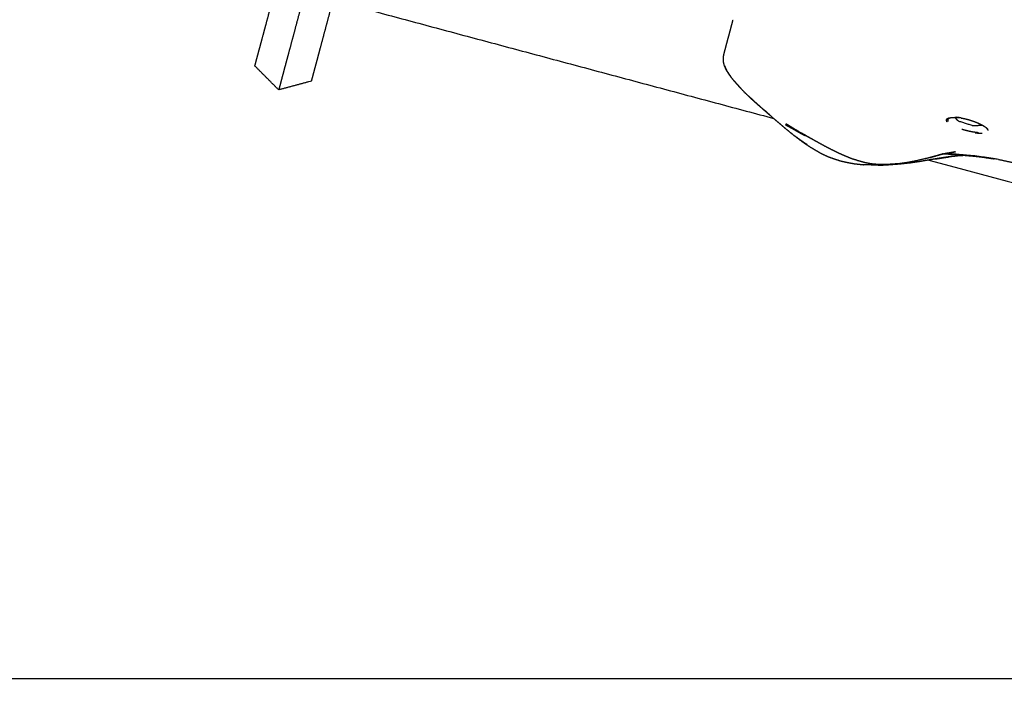
# Model space of a CAD drawing. Units: millimetres. Extents: x 30357 to 137634, y -130298 to -101112.
# Drawn here: x 107243 to 107477, y -128717 to -128556 of the extents above; entities that cross this region are included whole.
import ezdxf

# ---------------------------------------------------------------- set-up
doc = ezdxf.new("R2010")
doc.units = ezdxf.units.MM
doc.header["$PDSIZE"] = -1
doc.layers.add('размер', color=92, linetype='Continuous', lineweight=15)
doc.dimstyles.new('ISO-25', dxfattribs={"dimtxt": 2.5, "dimasz": 2.5, "dimexe": 1.25, "dimexo": 0.625, "dimtad": 1, "dimtxsty": 'Standard', "dimcen": 2.5, "dimadec": 0, "dimazin": 0, "dimtfac": 1, "dimtmove": 0, "dimatfit": 3, "dimfxl": 1, "dimarcsym": 0})

# ---------------------------------------------------------------- blocks, each defined once
blk = doc.blocks.new('*D74')
at = {"layer": 'Defpoints', "color": 0, "transparency": 16777216}
for p in [(103507.33, -119346.13), (112696.26, -119346.13), (109440.95, -128711.95)]:
    blk.add_point(p, dxfattribs=at)
at = {"layer": 'размер', "color": 0, "lineweight": -2, "transparency": 16777216}
for p, q in [((112695.26, -119346.13), (103506.33, -119346.13)), ((103507.33, -128511.95), (103507.33, -119546.13)), ((109439.95, -128711.95), (103506.33, -128711.95))]:
    blk.add_line(p, q, dxfattribs=at)
at = {"layer": 'размер', "color": 0, "transparency": 16777216}
for points in [[(103474, -119546.13), (103540.66, -119546.13), (103507.33, -119346.13)], [(103474, -128511.95), (103540.66, -128511.95), (103507.33, -128711.95)]]:
    blk.add_solid(points, dxfattribs=at)
at = {"layer": 'размер', "color": 0, "transparency": 16777216, "insert": (103307.33, -124029.04), "char_height": 300, "attachment_point": 5, "rotation": 90}
blk.add_mtext('9200', dxfattribs=at)
blk = doc.blocks.new('*D77')
at = {"layer": 'Defpoints', "color": 0, "transparency": 16777216}
for p in [(112689.96, -117844.72), (102317.59, -130298.17), (107869.38, -130298.17)]:
    blk.add_point(p, dxfattribs=at)
at = {"layer": 'размер', "color": 0, "lineweight": -2, "transparency": 16777216}
for p, q in [((112688.96, -117844.72), (102316.59, -117844.72)), ((102317.59, -118044.72), (102317.59, -130098.17)), ((107868.38, -130298.17), (102316.59, -130298.17))]:
    blk.add_line(p, q, dxfattribs=at)
at = {"layer": 'размер', "color": 0, "transparency": 16777216}
for points in [[(102284.25, -118044.72), (102350.92, -118044.72), (102317.59, -117844.72)], [(102284.25, -130098.17), (102350.92, -130098.17), (102317.59, -130298.17)]]:
    blk.add_solid(points, dxfattribs=at)
at = {"layer": 'размер', "color": 0, "transparency": 16777216, "insert": (102117.59, -124071.44), "char_height": 300, "attachment_point": 5, "rotation": 90}
blk.add_mtext('12300', dxfattribs=at)

msp = doc.modelspace()

# ---------------------------------------------------------------- linework, layer by layer
for points, knots in [([(107304.38, -128572.18), (107301.56, -128569.35), (107298.73, -128566.52), (107298.87, -128566), (107299.01, -128565.47), (107299.28, -128564.45), (107299.56, -128563.44), (107299.94, -128561.98), (107300.33, -128560.53), (107300.82, -128558.7), (107301.32, -128556.86), (107301.9, -128554.7), (107302.48, -128552.54), (107303.13, -128550.09), (107303.79, -128547.65), (107304.5, -128544.98), (107305.22, -128542.3), (107305.98, -128539.45), (107306.75, -128536.6), (107307.54, -128533.62), (107308.34, -128530.64), (107309.16, -128527.58), (107309.98, -128524.52), (107310.81, -128521.44), (107311.64, -128518.35), (107312.46, -128515.29), (107313.28, -128512.22), (107314.08, -128509.23), (107314.88, -128506.24), (107315.65, -128503.37), (107316.42, -128500.51), (107317.14, -128497.81), (107317.86, -128495.12), (107318.52, -128492.65), (107319.18, -128490.18), (107319.77, -128487.98), (107320.36, -128485.78), (107321.34, -128482.14), (107322.32, -128478.5), (107323.26, -128474.97), (107324.21, -128471.44), (107325.12, -128468.03), (107326.03, -128464.62), (107326.91, -128461.34), (107327.79, -128458.06), (107328.63, -128454.91), (107329.48, -128451.76), (107330.29, -128448.74), (107331.1, -128445.73), (107331.87, -128442.85), (107332.64, -128439.97), (107333.37, -128437.24), (107334.1, -128434.51), (107334.79, -128431.92), (107335.49, -128429.34), (107336.14, -128426.91), (107336.79, -128424.48), (107337.4, -128422.21), (107338.01, -128419.94), (107338.34, -128418.69), (107338.68, -128417.44)], [117.000016, 117.000016, 117.000016, 118, 118, 119, 119, 120, 120, 121, 121, 122, 122, 123, 123, 124, 124, 125, 125, 126, 126, 127, 127, 128, 128, 129, 129, 130, 130, 131, 131, 132, 132, 133, 133, 134, 134, 135, 135, 136, 136, 137, 137, 138, 138, 139, 139, 140, 140, 141, 141, 142, 142, 143, 143, 144, 144, 145, 145, 146, 146, 146.59269, 146.59269, 146.59269]), ([(107657.37, -128584.57), (107657.22, -128584.59), (107657.08, -128584.61), (107656.93, -128584.63), (107656.78, -128584.65), (107656.62, -128584.66), (107656.46, -128584.67), (107656.29, -128584.68), (107656.12, -128584.69), (107655.94, -128584.69), (107655.76, -128584.69), (107655.57, -128584.69), (107655.38, -128584.69), (107655.19, -128584.68), (107654.99, -128584.67), (107654.79, -128584.66), (107654.58, -128584.65), (107654.37, -128584.64), (107654.16, -128584.62), (107653.95, -128584.6), (107653.73, -128584.58), (107653.5, -128584.55), (107653.28, -128584.53), (107653.05, -128584.5), (107652.82, -128584.47), (107652.59, -128584.44), (107652.35, -128584.4), (107652.11, -128584.36), (107651.87, -128584.32), (107651.63, -128584.28), (107651.38, -128584.24), (107651.13, -128584.19), (107650.88, -128584.14), (107650.63, -128584.09), (107650.38, -128584.03), (107650.12, -128583.98), (107649.86, -128583.92), (107649.6, -128583.86), (107649.33, -128583.79), (107649.07, -128583.73), (107648.8, -128583.66), (107648.51, -128583.58), (107648.23, -128583.5), (107490.08, -128539.82), (107331.94, -128496.13)], [-20, -20, -20, -19, -19, -18, -18, -17, -17, -16, -16, -15, -15, -14, -14, -13, -13, -12, -12, -11, -11, -10, -10, -9, -9, -8, -8, -7, -7, -6, -6, -5, -5, -4, -4, -3, -3, -2, -2, -1, -1, 0, 0, 1, 1, 1.512745, 1.512745, 1.512745]), ([(107427.01, -128583.23), (107427.78, -128583.81), (107428.55, -128584.39), (107429.32, -128584.92), (107430.1, -128585.46)], [0, 0, 0, 1, 1, 2, 2, 2]), ([(107430.1, -128585.46), (107430.77, -128585.86), (107431.43, -128586.27), (107432.22, -128586.73), (107433, -128587.18)], [0, 0, 0, 1, 1, 2, 2, 2]), ([(107433, -128587.18), (107433.77, -128587.55), (107434.54, -128587.93), (107435.27, -128588.2), (107436.01, -128588.47), (107436.86, -128588.74), (107437.7, -128589.02), (107438.36, -128589.17), (107439.02, -128589.32), (107439.99, -128589.51), (107440.97, -128589.7), (107442.07, -128589.82), (107443.17, -128589.94)], [2.000056, 2.000056, 2.000056, 3, 3, 4, 4, 5, 5, 6, 6, 7, 7, 8, 8, 8]), ([(107456.45, -128589.21), (107455.3, -128589.38), (107454.14, -128589.55), (107452.91, -128589.68), (107451.68, -128589.82), (107450.43, -128589.91), (107449.17, -128589.99)], [0, 0, 0, 1, 1, 2, 2, 3, 3, 3]), ([(107458.71, -128588.83), (107536.75, -128609.74), (107614.79, -128630.65), (107615.12, -128630.73), (107615.44, -128630.82), (107615.74, -128630.89), (107616.05, -128630.97), (107616.35, -128631.04), (107616.65, -128631.11), (107616.95, -128631.18), (107617.25, -128631.25), (107617.54, -128631.31), (107617.84, -128631.37), (107618.13, -128631.43), (107618.42, -128631.48), (107618.7, -128631.54), (107618.99, -128631.59), (107619.27, -128631.64), (107619.55, -128631.69), (107619.83, -128631.73), (107620.11, -128631.77), (107620.38, -128631.81), (107620.65, -128631.85), (107620.92, -128631.89), (107621.18, -128631.92), (107621.44, -128631.95), (107621.7, -128631.98), (107621.96, -128632), (107622.21, -128632.03), (107622.46, -128632.05), (107622.71, -128632.07), (107622.95, -128632.09), (107623.19, -128632.1), (107623.42, -128632.11), (107623.65, -128632.12), (107623.88, -128632.13), (107624.11, -128632.14), (107624.32, -128632.14), (107624.54, -128632.14), (107624.75, -128632.14), (107624.96, -128632.13), (107625.16, -128632.12), (107625.36, -128632.12), (107625.55, -128632.1), (107625.74, -128632.09), (107625.92, -128632.07), (107626.1, -128632.06), (107626.27, -128632.04), (107626.45, -128632.01), (107626.61, -128631.99), (107626.77, -128631.96)], [23.743489, 23.743489, 23.743489, 24, 24, 25, 25, 26, 26, 27, 27, 28, 28, 29, 29, 30, 30, 31, 31, 32, 32, 33, 33, 34, 34, 35, 35, 36, 36, 37, 37, 38, 38, 39, 39, 40, 40, 41, 41, 42, 42, 43, 43, 44, 44, 45, 45, 46, 46, 47, 47, 48, 48, 48]), ([(107446.68, -128590.06), (107446.12, -128590.04), (107445.56, -128590.03), (107444.37, -128589.98), (107443.17, -128589.94)], [0, 0, 0, 1, 1, 2, 2, 2])]:
    msp.add_open_spline(points, degree=2, knots=knots)
at = {"lineweight": -3}
for points, knots in [([(107352.06, -128421.02), (107351.72, -128422.27), (107351.39, -128423.52), (107350.78, -128425.8), (107350.17, -128428.07), (107349.52, -128430.5), (107348.87, -128432.93), (107348.18, -128435.51), (107347.49, -128438.09), (107346.75, -128440.83), (107346.02, -128443.56), (107345.25, -128446.44), (107344.48, -128449.31), (107343.67, -128452.33), (107342.86, -128455.34), (107342.02, -128458.49), (107341.17, -128461.65), (107340.3, -128464.93), (107339.42, -128468.21), (107338.5, -128471.62), (107337.59, -128475.02), (107336.64, -128478.55), (107335.7, -128482.08), (107334.72, -128485.72), (107333.75, -128489.37), (107333.16, -128491.57), (107332.57, -128493.77), (107331.91, -128496.24), (107331.25, -128498.7), (107330.52, -128501.4), (107329.8, -128504.09), (107329.03, -128506.96), (107328.26, -128509.83), (107327.46, -128512.82), (107326.66, -128515.81), (107325.84, -128518.87), (107325.02, -128521.94), (107324.19, -128525.02), (107323.37, -128528.11), (107322.55, -128531.17), (107321.73, -128534.23), (107320.93, -128537.21), (107320.13, -128540.19), (107319.37, -128543.04), (107318.6, -128545.89), (107317.89, -128548.56), (107317.17, -128551.24), (107316.51, -128553.68), (107315.86, -128556.12), (107315.28, -128558.29), (107314.7, -128560.45), (107314.21, -128562.28), (107313.72, -128564.12), (107313.33, -128565.57), (107312.94, -128567.02), (107312.67, -128568.04), (107312.39, -128569.06), (107312.25, -128569.58), (107312.11, -128570.11), (107308.25, -128571.15), (107304.38, -128572.18)], [165.407332, 165.407332, 165.407332, 166, 166, 167, 167, 168, 168, 169, 169, 170, 170, 171, 171, 172, 172, 173, 173, 174, 174, 175, 175, 176, 176, 177, 177, 178, 178, 179, 179, 180, 180, 181, 181, 182, 182, 183, 183, 184, 184, 185, 185, 186, 186, 187, 187, 188, 188, 189, 189, 190, 190, 191, 191, 192, 192, 193, 193, 194, 194, 195, 195, 195]), ([(107344.33, -128423.11), (107344, -128424.34), (107343.67, -128425.57), (107343.06, -128427.84), (107342.45, -128430.11), (107341.8, -128432.53), (107341.15, -128434.96), (107340.46, -128437.54), (107339.77, -128440.12), (107339.04, -128442.85), (107338.31, -128445.57), (107337.54, -128448.44), (107336.77, -128451.32), (107335.96, -128454.33), (107335.16, -128457.34), (107334.31, -128460.48), (107333.47, -128463.63), (107332.59, -128466.9), (107331.72, -128470.18), (107330.8, -128473.58), (107329.89, -128476.98), (107328.95, -128480.51), (107328, -128484.03), (107327.03, -128487.66), (107326.06, -128491.3), (107325.47, -128493.49), (107324.89, -128495.67), (107324.23, -128498.13), (107323.57, -128500.58), (107322.85, -128503.26), (107322.13, -128505.95), (107321.37, -128508.8), (107320.6, -128511.66), (107319.8, -128514.64), (107319, -128517.63), (107318.18, -128520.69), (107317.36, -128523.75), (107316.54, -128526.83), (107315.71, -128529.92), (107314.89, -128532.98), (107314.07, -128536.03), (107313.27, -128539.02), (107312.47, -128542), (107311.7, -128544.86), (107310.94, -128547.72), (107310.22, -128550.4), (107309.5, -128553.09), (107308.84, -128555.54), (107308.18, -128558), (107307.6, -128560.18), (107307.02, -128562.36), (107306.52, -128564.22), (107306.02, -128566.07), (107305.63, -128567.54), (107305.23, -128569.02), (107304.95, -128570.06), (107304.68, -128571.1), (107304.53, -128571.64), (107304.38, -128572.18)], [8.416465, 8.416465, 8.416465, 9, 9, 10, 10, 11, 11, 12, 12, 13, 13, 14, 14, 15, 15, 16, 16, 17, 17, 18, 18, 19, 19, 20, 20, 21, 21, 22, 22, 23, 23, 24, 24, 25, 25, 26, 26, 27, 27, 28, 28, 29, 29, 30, 30, 31, 31, 32, 32, 33, 33, 34, 34, 35, 35, 36, 36, 37, 37, 37]), ([(107629.64, -128597.1), (107634.36, -128591.64), (107639.07, -128586.17), (107639.12, -128586.1), (107639.18, -128586.02), (107639.21, -128585.94), (107639.25, -128585.87), (107639.27, -128585.79), (107639.29, -128585.71), (107639.29, -128585.62), (107639.3, -128585.54), (107639.28, -128585.45), (107639.27, -128585.36), (107639.24, -128585.27), (107639.22, -128585.18), (107639.17, -128585.09), (107639.13, -128584.99), (107639.07, -128584.9), (107639.01, -128584.8), (107638.94, -128584.7), (107638.87, -128584.6), (107638.78, -128584.5), (107638.69, -128584.4), (107638.59, -128584.3), (107638.49, -128584.2), (107638.38, -128584.09), (107638.26, -128583.99), (107638.14, -128583.88), (107638.01, -128583.78), (107637.87, -128583.67), (107637.73, -128583.57), (107637.58, -128583.46), (107637.43, -128583.35), (107637.26, -128583.24), (107637.1, -128583.13), (107636.92, -128583.02), (107636.74, -128582.91), (107636.56, -128582.8), (107636.37, -128582.69), (107636.17, -128582.58), (107635.97, -128582.47), (107635.76, -128582.36), (107635.55, -128582.25), (107635.33, -128582.14), (107635.11, -128582.03), (107634.88, -128581.92), (107634.65, -128581.82), (107634.41, -128581.71), (107634.17, -128581.6), (107633.93, -128581.49), (107633.68, -128581.38), (107633.42, -128581.28), (107633.16, -128581.17), (107632.9, -128581.07), (107632.63, -128580.96), (107632.36, -128580.86), (107632.08, -128580.75), (107631.8, -128580.65), (107631.52, -128580.55), (107631.23, -128580.45), (107630.94, -128580.35), (107630.64, -128580.25), (107630.34, -128580.16), (107630.04, -128580.06), (107629.74, -128579.97), (107629.43, -128579.87), (107629.12, -128579.78), (107628.79, -128579.69), (107628.46, -128579.6), (107480.01, -128538.58), (107331.55, -128497.56)], [0, 0, 0, 1, 1, 2, 2, 3, 3, 4, 4, 5, 5, 6, 6, 7, 7, 8, 8, 9, 9, 10, 10, 11, 11, 12, 12, 13, 13, 14, 14, 15, 15, 16, 16, 17, 17, 18, 18, 19, 19, 20, 20, 21, 21, 22, 22, 23, 23, 24, 24, 25, 25, 26, 26, 27, 27, 28, 28, 29, 29, 30, 30, 31, 31, 32, 32, 33, 33, 34, 34, 34.485097, 34.485097, 34.485097]), ([(107626.45, -128598.29), (107626.59, -128598.25), (107626.73, -128598.21), (107626.86, -128598.16), (107626.99, -128598.12), (107627.11, -128598.07), (107627.23, -128598.02), (107627.33, -128597.97), (107627.44, -128597.91), (107627.53, -128597.85), (107627.62, -128597.79), (107627.7, -128597.73), (107627.79, -128597.67), (107627.86, -128597.59), (107627.93, -128597.52), (107632.64, -128592.06), (107637.35, -128586.6), (107637.39, -128586.53), (107637.44, -128586.47), (107637.48, -128586.4), (107637.51, -128586.33), (107637.53, -128586.26), (107637.54, -128586.19), (107637.55, -128586.11), (107637.55, -128586.04), (107637.54, -128585.96), (107637.53, -128585.89), (107637.5, -128585.81), (107637.48, -128585.73), (107637.44, -128585.65), (107637.4, -128585.57), (107637.35, -128585.48), (107637.3, -128585.4), (107637.24, -128585.31), (107637.17, -128585.23), (107637.1, -128585.14), (107637.02, -128585.05), (107636.94, -128584.96), (107636.85, -128584.87), (107636.75, -128584.78), (107636.65, -128584.69), (107636.54, -128584.6), (107636.43, -128584.51), (107636.3, -128584.41), (107636.18, -128584.32), (107636.05, -128584.22), (107635.91, -128584.13), (107635.77, -128584.03), (107635.63, -128583.94), (107635.47, -128583.84), (107635.32, -128583.75), (107635.15, -128583.65), (107634.99, -128583.56), (107634.81, -128583.46), (107634.64, -128583.36), (107634.46, -128583.27), (107634.27, -128583.17), (107634.08, -128583.08), (107633.89, -128582.98), (107633.69, -128582.88), (107633.49, -128582.79), (107633.28, -128582.69), (107633.07, -128582.6), (107632.85, -128582.51), (107632.64, -128582.41), (107632.41, -128582.32), (107632.19, -128582.23), (107631.95, -128582.13), (107631.72, -128582.04), (107631.48, -128581.95), (107631.24, -128581.86), (107631, -128581.77), (107630.75, -128581.68), (107630.5, -128581.6), (107630.25, -128581.51), (107629.99, -128581.42), (107629.73, -128581.34), (107629.46, -128581.26), (107629.2, -128581.17), (107628.92, -128581.09), (107628.65, -128581.01), (107628.36, -128580.93), (107628.06, -128580.84), (107479.64, -128539.83), (107331.21, -128498.82)], [0, 0, 0, 1, 1, 2, 2, 3, 3, 4, 4, 5, 5, 6, 6, 7, 7, 8, 8, 9, 9, 10, 10, 11, 11, 12, 12, 13, 13, 14, 14, 15, 15, 16, 16, 17, 17, 18, 18, 19, 19, 20, 20, 21, 21, 22, 22, 23, 23, 24, 24, 25, 25, 26, 26, 27, 27, 28, 28, 29, 29, 30, 30, 31, 31, 32, 32, 33, 33, 34, 34, 35, 35, 36, 36, 37, 37, 38, 38, 39, 39, 40, 40, 41, 41, 41.48502, 41.48502, 41.48502]), ([(107409.93, -128564.67), (107409.97, -128564.37), (107410, -128564.06), (107410.07, -128563.75), (107410.14, -128563.44), (107410.22, -128563.12), (107410.31, -128562.8), (107410.4, -128562.46), (107410.49, -128562.12), (107410.58, -128561.78), (107410.67, -128561.43), (107410.77, -128561.09), (107410.86, -128560.74), (107410.95, -128560.4), (107411.04, -128560.06), (107411.13, -128559.73), (107411.22, -128559.4), (107411.3, -128559.09), (107411.38, -128558.78), (107411.46, -128558.5), (107411.54, -128558.21), (107411.6, -128557.96), (107411.67, -128557.71), (107411.73, -128557.49), (107411.79, -128557.28), (107411.83, -128557.1), (107411.88, -128556.92), (107411.92, -128556.77), (107411.96, -128556.62), (107412, -128556.49), (107412.03, -128556.37), (107412.06, -128556.26), (107412.09, -128556.15), (107412.11, -128556.06), (107412.14, -128555.97), (107412.16, -128555.89), (107412.18, -128555.8), (107412.2, -128555.72), (107412.22, -128555.65)], [-3, -3, -3, -2, -2, -1, -1, 0, 0, 1, 1, 2, 2, 3, 3, 4, 4, 5, 5, 6, 6, 7, 7, 8, 8, 9, 9, 10, 10, 11, 11, 12, 12, 13, 13, 14, 14, 15, 15, 16, 16, 16]), ([(107410, -128565.73), (107409.98, -128565.5), (107409.96, -128565.27), (107409.94, -128564.97), (107409.93, -128564.67)], [-1, -1, -1, 0, 0, 1, 1, 1]), ([(107410.73, -128567.63), (107410.44, -128567), (107410.15, -128566.36), (107410.28, -128566.65), (107410.41, -128566.95), (107410.57, -128567.29), (107410.73, -128567.63)], [0, 0, 0, 1, 1, 2, 2, 3, 3, 3]), ([(107411.75, -128569.14), (107411.24, -128568.39), (107410.73, -128567.63), (107410.97, -128568), (107411.21, -128568.37), (107411.48, -128568.76), (107411.75, -128569.14)], [0, 0, 0, 1, 1, 2, 2, 3, 3, 3]), ([(107414.23, -128572.02), (107413.76, -128571.48), (107413.29, -128570.95), (107412.87, -128570.5), (107412.46, -128570.04), (107412.91, -128570.54), (107413.35, -128571.04), (107413.79, -128571.53), (107414.23, -128572.02)], [-1, -1, -1, 0, 0, 1, 1, 2, 2, 3, 3, 3]), ([(107415.35, -128573.16), (107416.65, -128574.34), (107417.94, -128575.52), (107417.27, -128574.9), (107416.59, -128574.27), (107415.97, -128573.72), (107415.35, -128573.16)], [0, 0, 0, 1, 1, 2, 2, 3, 3, 3]), ([(107416.63, -128574.37), (107417.34, -128575.01), (107418.04, -128575.64), (107419.49, -128576.86), (107420.94, -128578.08), (107420.17, -128577.44), (107419.41, -128576.8), (107418.68, -128576.16), (107417.94, -128575.52), (107417.29, -128574.95), (107416.63, -128574.37)], [-1, -1, -1, 0, 0, 1, 1, 2, 2, 3, 3, 4, 4, 4]), ([(107418.04, -128575.64), (107418.78, -128576.28), (107419.52, -128576.93), (107420.28, -128577.58), (107421.03, -128578.23), (107421.78, -128578.88), (107422.52, -128579.52), (107423.27, -128580.15), (107424.01, -128580.79), (107424.75, -128581.41), (107425.5, -128582.03), (107426.25, -128582.63), (107427.01, -128583.23)], [0, 0, 0, 1, 1, 2, 2, 3, 3, 4, 4, 5, 5, 6, 6, 6]), ([(107463.01, -128579.75), (107462.97, -128579.66), (107462.93, -128579.56), (107462.92, -128579.47), (107462.9, -128579.39), (107462.91, -128579.31), (107462.93, -128579.23), (107462.96, -128579.16), (107463, -128579.09), (107463.06, -128579.03), (107463.12, -128578.98), (107463.2, -128578.93), (107463.29, -128578.88), (107463.39, -128578.84), (107463.5, -128578.8)], [0, 0, 0, 1, 1, 2, 2, 3, 3, 4, 4, 5, 5, 6, 6, 7, 7, 7]), ([(107463.25, -128579.06), (107463.22, -128579.12), (107463.18, -128579.18), (107463.17, -128579.24), (107463.16, -128579.31), (107463.17, -128579.38), (107463.18, -128579.46), (107463.22, -128579.54), (107463.25, -128579.62)], [0, 0, 0, 1, 1, 2, 2, 3, 3, 4, 4, 4]), ([(107463.37, -128578.96), (107463.37, -128578.96), (107463.37, -128578.96), (107463.31, -128579.01), (107463.25, -128579.06)], [-0.027527, -0.027527, -0.027527, 0, 0, 1, 1, 1]), ([(107463.37, -128578.96), (107463.45, -128578.92), (107463.53, -128578.87), (107463.63, -128578.84), (107463.73, -128578.81), (107463.84, -128578.78), (107463.96, -128578.75), (107464.1, -128578.74), (107464.23, -128578.72), (107464.38, -128578.71), (107464.53, -128578.7), (107464.7, -128578.7), (107464.86, -128578.7), (107465.04, -128578.7), (107465.22, -128578.71), (107465.41, -128578.73), (107465.6, -128578.74)], [0, 0, 0, 1, 1, 2, 2, 3, 3, 4, 4, 5, 5, 6, 6, 7, 7, 8, 8, 8]), ([(107471.54, -128580.63), (107470.52, -128580.67), (107469.49, -128580.71), (107469.29, -128580.7), (107469.09, -128580.69), (107467.48, -128580.18), (107465.87, -128579.67), (107465.69, -128579.56), (107465.51, -128579.45), (107465.2, -128579.07), (107464.9, -128578.7)], [-1.982789, -1.982789, -1.982789, -1, -1, 0, 0, 1, 1, 2, 2, 2.744421, 2.744421, 2.744421]), ([(107465.92, -128578.78), (107465.7, -128578.75), (107465.49, -128578.73), (107465.29, -128578.71), (107465.09, -128578.69), (107465.34, -128578.72), (107465.6, -128578.74), (107465.76, -128578.76), (107465.92, -128578.78)], [0, 0, 0, 1, 1, 2, 2, 3, 3, 3.784116, 3.784116, 3.784116]), ([(107466.36, -128578.85), (107466.58, -128578.89), (107466.81, -128578.93), (107467.04, -128578.98), (107467.27, -128579.03), (107467.51, -128579.08), (107467.74, -128579.14), (107467.98, -128579.2), (107468.21, -128579.27), (107468.44, -128579.34), (107468.67, -128579.41), (107468.9, -128579.49), (107469.13, -128579.56), (107469.36, -128579.64), (107469.58, -128579.72), (107469.8, -128579.81), (107470.02, -128579.9), (107470.23, -128579.99), (107470.44, -128580.07), (107470.64, -128580.17), (107470.84, -128580.26), (107471.02, -128580.35), (107471.21, -128580.45), (107471.39, -128580.55), (107471.56, -128580.64), (107471.72, -128580.74), (107471.88, -128580.84), (107472.02, -128580.93), (107472.16, -128581.03), (107472.28, -128581.12), (107472.4, -128581.22), (107472.49, -128581.31), (107472.59, -128581.4)], [0, 0, 0, 1, 1, 2, 2, 3, 3, 4, 4, 5, 5, 6, 6, 7, 7, 8, 8, 9, 9, 10, 10, 11, 11, 12, 12, 13, 13, 14, 14, 15, 15, 16, 16, 16]), ([(107424.65, -128580.44), (107426.77, -128581.65), (107428.9, -128582.85), (107427.77, -128582.19), (107426.63, -128581.54), (107425.64, -128580.99), (107424.65, -128580.44)], [0, 0, 0, 1, 1, 2, 2, 3, 3, 3]), ([(107428.28, -128582.39), (107427.41, -128581.89), (107426.54, -128581.39), (107425.65, -128580.86), (107424.76, -128580.33), (107426.04, -128581.09), (107427.33, -128581.84)], [3.000046, 3.000046, 3.000046, 4, 4, 5, 5, 5.715352, 5.715352, 5.715352]), ([(107428.28, -128582.39), (107427.48, -128581.87), (107426.68, -128581.36), (107425.77, -128580.81), (107424.87, -128580.25), (107426.58, -128581.32), (107428.28, -128582.39)], [-1.999689, -1.999689, -1.999689, -1, -1, 0, 0, 1, 1, 1]), ([(107431.41, -128584.12), (107430.71, -128583.74), (107430.01, -128583.35), (107429.14, -128582.87), (107428.28, -128582.39)], [0.182992, 0.182992, 0.182992, 1, 1, 2, 2, 2]), ([(107432.04, -128584.47), (107431.15, -128583.97), (107430.26, -128583.47), (107429.37, -128582.95), (107428.47, -128582.43), (107428.77, -128582.6), (107429.06, -128582.77)], [3.000043, 3.000043, 3.000043, 4, 4, 5, 5, 5.181775, 5.181775, 5.181775]), ([(107466.51, -128581.48), (107466.74, -128581.55), (107466.96, -128581.61), (107467.19, -128581.68), (107467.41, -128581.74), (107467.64, -128581.79), (107467.87, -128581.85), (107468.1, -128581.9), (107468.33, -128581.95), (107468.56, -128582), (107468.79, -128582.05), (107469.02, -128582.09), (107469.24, -128582.13), (107469.46, -128582.16), (107469.68, -128582.19), (107469.9, -128582.22), (107470.11, -128582.25), (107470.31, -128582.26), (107470.52, -128582.28)], [0, 0, 0, 1, 1, 2, 2, 3, 3, 4, 4, 5, 5, 6, 6, 7, 7, 8, 8, 9, 9, 9]), ([(107471.32, -128582.54), (107471.13, -128582.54), (107470.95, -128582.54), (107470.75, -128582.53), (107470.55, -128582.52), (107470.34, -128582.5), (107470.13, -128582.48), (107469.91, -128582.45), (107469.7, -128582.43)], [0, 0, 0, 1, 1, 2, 2, 3, 3, 4, 4, 4]), ([(107472.69, -128581.67), (107472.67, -128581.6), (107472.65, -128581.53), (107472.6, -128581.45), (107472.55, -128581.37)], [-1, -1, -1, 0, 0, 1, 1, 1]), ([(107472.64, -128581.51), (107472.63, -128581.54), (107472.63, -128581.56), (107472.63, -128581.53), (107472.64, -128581.5)], [0.7865756, 0.7865756, 0.7865756, 1, 1, 1.4555051, 1.4555051, 1.4555051]), ([(107427.01, -128583.23), (107428.43, -128584.24), (107429.86, -128585.24), (107429.09, -128584.69), (107428.32, -128584.13), (107427.66, -128583.68), (107427.01, -128583.23)], [0, 0, 0, 1, 1, 2, 2, 3, 3, 3]), ([(107429.51, -128583.08), (107429.21, -128582.96), (107428.9, -128582.85), (107429.2, -128582.96), (107429.5, -128583.07)], [-0.4394891, -0.4394891, -0.4394891, 0, 0, 0.1734367, 0.1734367, 0.1734367]), ([(107438.86, -128587.91), (107438.04, -128587.54), (107437.22, -128587.17), (107436.37, -128586.75), (107435.53, -128586.34), (107434.66, -128585.89), (107433.8, -128585.43), (107432.92, -128584.95), (107432.04, -128584.47)], [-1, -1, -1, 0, 0, 1, 1, 2, 2, 3, 3, 3]), ([(107462.77, -128587.26), (107463.03, -128587.23), (107463.3, -128587.21), (107464.2, -128587.03), (107465.1, -128586.85), (107463.94, -128587.06), (107462.77, -128587.26)], [0, 0, 0, 1, 1, 2, 2, 3, 3, 3]), ([(107443.35, -128589.42), (107442.73, -128589.24), (107442.1, -128589.06), (107441.29, -128588.8), (107440.48, -128588.55)], [1, 1, 1, 2, 2, 3, 3, 3]), ([(107448.51, -128589.91), (107447.62, -128589.91), (107446.73, -128589.9), (107445.86, -128589.82), (107445, -128589.75), (107444.18, -128589.58), (107443.35, -128589.42)], [-2, -2, -2, -1, -1, 0, 0, 1, 1, 1]), ([(107458.78, -128588.3), (107457.08, -128588.69), (107455.38, -128589.09), (107454.49, -128589.26), (107453.61, -128589.44)], [1, 1, 1, 2, 2, 3, 3, 3]), ([(107465.52, -128587.87), (107464.34, -128588), (107463.17, -128588.12), (107462.04, -128588.29), (107460.91, -128588.46), (107459.8, -128588.65), (107458.69, -128588.83), (107457.57, -128589.02), (107456.45, -128589.21)], [4.000109, 4.000109, 4.000109, 5, 5, 6, 6, 7, 7, 8, 8, 8]), ([(107460.67, -128587.79), (107461.43, -128587.56), (107462.19, -128587.33), (107460.48, -128587.81), (107458.78, -128588.3), (107459.72, -128588.04), (107460.67, -128587.79)], [-1, -1, -1, 0, 0, 1, 1, 2, 2, 2]), ([(107460.17, -128588.59), (107461.34, -128588.41), (107462.52, -128588.22), (107463.04, -128588.15), (107463.56, -128588.08)], [0, 0, 0, 1, 1, 1.439629, 1.439629, 1.439629]), ([(107462.5, -128587.33), (107462.63, -128587.29), (107462.77, -128587.26), (107461.72, -128587.52), (107460.67, -128587.79)], [0.92795, 0.92795, 0.92795, 1, 1, 2, 2, 2]), ([(107462.63, -128587.35), (107463.23, -128587.29), (107463.83, -128587.23), (107463.14, -128587.3), (107462.44, -128587.37)], [0.7304081, 0.7304081, 0.7304081, 1, 1, 1.5629191, 1.5629191, 1.5629191]), ([(107463.35, -128587.45), (107464.56, -128587.52), (107465.76, -128587.6), (107466.64, -128587.66), (107467.52, -128587.73)], [2.063927, 2.063927, 2.063927, 3, 3, 3.347637, 3.347637, 3.347637]), ([(107475.2, -128588.69), (107472.63, -128588.3), (107470.05, -128587.91), (107467.52, -128587.69), (107464.99, -128587.46), (107465.23, -128587.5), (107465.46, -128587.54), (107466.51, -128587.61), (107467.56, -128587.69)], [0, 0, 0, 1, 1, 2, 2, 3, 3, 3.911775, 3.911775, 3.911775]), ([(107467.9, -128587.72), (107469.23, -128587.87), (107470.55, -128588.02), (107472.38, -128588.28), (107474.2, -128588.54)], [4.047636, 4.047636, 4.047636, 5, 5, 5.705227, 5.705227, 5.705227]), ([(107448.03, -128590), (107447.36, -128590.03), (107446.68, -128590.06), (107447.93, -128590.02), (107449.17, -128589.99), (107448.6, -128590), (107448.03, -128590)], [0, 0, 0, 1, 1, 2, 2, 3, 3, 3]), ([(107451.78, -128589.69), (107451.05, -128589.74), (107450.31, -128589.78), (107449.41, -128589.85), (107448.51, -128589.91), (107449.23, -128589.87), (107449.95, -128589.82), (107450.86, -128589.76), (107451.78, -128589.69)], [0, 0, 0, 1, 1, 2, 2, 3, 3, 4, 4, 4])]:
    msp.add_open_spline(points, degree=2, knots=knots, dxfattribs=at)
msp.add_open_spline([(107317.25, -128550.92), (107369.56, -128564.94), (107421.87, -128578.96)], degree=2)
for points in [[(107410.15, -128566.36), (107410.08, -128566.05), (107410, -128565.73)], [(107412.46, -128570.04), (107412.11, -128569.59), (107411.75, -128569.14)], [(107415.35, -128573.16), (107414.79, -128572.59), (107414.23, -128572.02)], [(107415.35, -128573.16), (107415.99, -128573.77), (107416.63, -128574.37)], [(107463.39, -128578.95), (107463.37, -128578.98), (107463.35, -128579.02)], [(107463.37, -128578.96), (107463.37, -128578.96), (107463.37, -128578.96)], [(107466.36, -128578.85), (107466.14, -128578.81), (107465.92, -128578.78)], [(107428.36, -128582.45), (107428.5, -128582.52), (107428.63, -128582.59)], [(107472.74, -128581.58), (107472.64, -128581.47), (107472.54, -128581.36)], [(107472.69, -128581.67), (107472.69, -128581.74), (107472.68, -128581.81)], [(107440.48, -128588.55), (107439.67, -128588.23), (107438.86, -128587.91)], [(107441.76, -128588.95), (107441.76, -128588.95), (107441.76, -128588.95)], [(107453.61, -128589.44), (107452.69, -128589.56), (107451.78, -128589.69)], [(107463.3, -128587.21), (107462.6, -128587.34), (107461.9, -128587.48)], [(107462.22, -128587.39), (107462.23, -128587.39), (107462.24, -128587.39)], [(107462.22, -128587.39), (107462.23, -128587.39), (107462.24, -128587.39)], [(107465.46, -128587.54), (107463.87, -128587.47), (107462.27, -128587.41)], [(107462.31, -128587.37), (107462.32, -128587.37), (107462.32, -128587.37)], [(107464.99, -128587.46), (107463.66, -128587.43), (107462.33, -128587.4)], [(107462.35, -128587.39), (107463.39, -128587.37), (107464.42, -128587.35)], [(107462.39, -128587.35), (107462.39, -128587.35), (107462.4, -128587.35)], [(107462.51, -128587.32), (107462.5, -128587.32), (107462.5, -128587.33)], [(107462.55, -128587.31), (107462.55, -128587.31), (107462.54, -128587.31)], [(107462.63, -128587.35), (107462.64, -128587.35), (107462.66, -128587.35)], [(107465.46, -128587.54), (107468.01, -128587.78), (107470.55, -128588.02)], [(107467.39, -128587.75), (107466.46, -128587.81), (107465.52, -128587.87)], [(107467.69, -128587.75), (107466.76, -128587.76), (107465.82, -128587.78)], [(107467.43, -128587.72), (107466.66, -128587.7), (107465.89, -128587.68)], [(107467.5, -128587.73), (107467.51, -128587.73), (107467.52, -128587.73)], [(107468.02, -128587.73), (107468.09, -128587.74), (107468.16, -128587.74)], [(107468.16, -128587.74), (107468.15, -128587.74), (107468.14, -128587.74)], [(107475.2, -128588.69), (107477.72, -128589.21), (107480.24, -128589.72)]]:
    msp.add_open_spline(points, degree=2, dxfattribs=at)

# ---------------------------------------------------------------- dimensions: what is measured, and where the dimension line sits
at = {"layer": 'размер'}
for base, p1, p2, text, picture, middle in [((102317.59, -130298.17), (112689.96, -117844.72), (107869.38, -130298.17), '12300', '*D77', (102117.59, -124071.44)), ((103507.33, -119346.13), (109440.95, -128711.95), (112696.26, -119346.13), '9200', '*D74', (103307.33, -124029.04))]:
    dim = msp.add_linear_dim(base=base, p1=p1, p2=p2, angle=90, text=text, dimstyle='ISO-25', override={"dimtxt": 300, "dimasz": 200, "dimexe": 1, "dimexo": 1, "dimgap": 50, "dimdec": 0, "dimzin": 0, "dimadec": 2, "dimtzin": 0}, dxfattribs=at)
    dim.commit()
    dim.dimension.update_dxf_attribs({"geometry": picture, "text_midpoint": middle})

doc.saveas('drawing.dxf')
